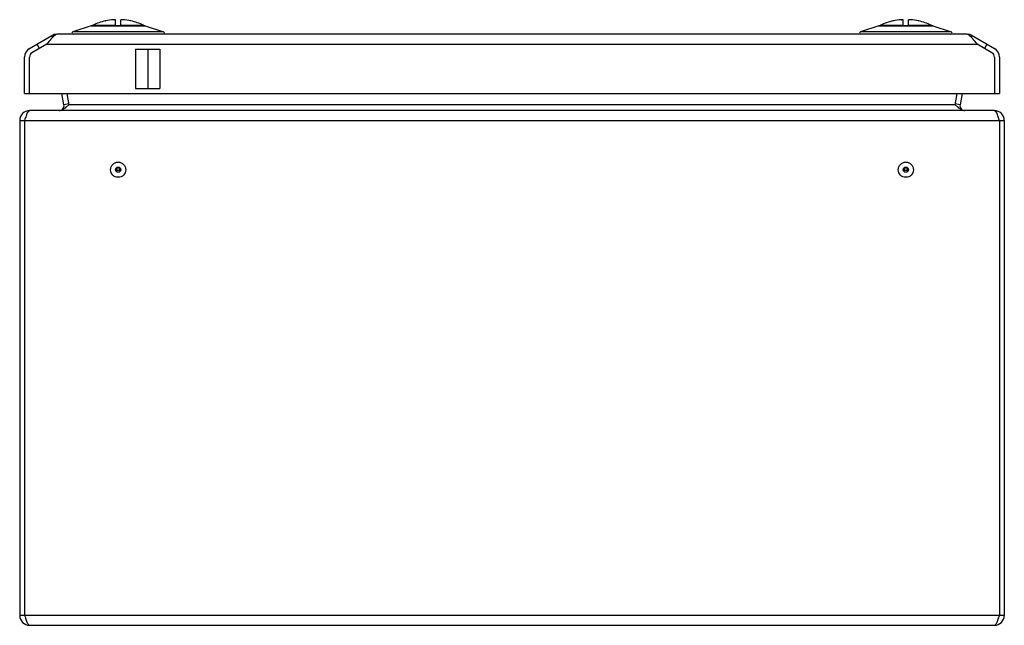
# Model space of a CAD drawing. Units: millimetres. Extents: x 28 to 228, y 114 to 236.
import ezdxf

# ---------------------------------------------------------------- set-up
doc = ezdxf.new("R2010")
doc.units = ezdxf.units.MM
doc.header["$LTSCALE"] = 22.9553
doc.layers.get('0').update_dxf_attribs({"linetype": 'CONTINUOUS'})

msp = doc.modelspace()

# ---------------------------------------------------------------- linework, layer by layer
at = {"color": 7, "linetype": 'Continuous'}
for p, q in [((45.12, 236.24), (45.16, 236.24)), ((45.12, 236.24), (45.16, 236.24)), ((45.17, 236.24), (45.16, 236.24)), ((45.17, 236.24), (45.16, 236.24)), ((45.16, 236.24), (45.18, 236.24)), ((45.16, 236.24), (45.18, 236.24)), ((45.2, 236.24), (45.17, 236.24)), ((46.91, 236.48), (46.91, 236.47)), ((46.91, 236.47), (46.91, 236.46)), ((47.22, 235.25), (47.22, 236.47)), ((48.25, 235.25), (48.25, 236.47)), ((48.55, 236.47), (48.55, 236.48)), ((48.55, 236.47), (48.55, 236.46)), ((50.28, 236.24), (50.27, 236.24)), ((50.28, 236.24), (50.27, 236.24)), ((50.28, 236.24), (50.34, 236.24)), ((50.3, 236.24), (50.28, 236.24)), ((50.31, 236.24), (50.34, 236.24)), ((205.12, 236.24), (205.18, 236.24)), ((205.12, 236.24), (205.16, 236.24)), ((205.2, 236.24), (205.16, 236.24)), ((206.91, 236.48), (206.91, 236.47)), ((206.91, 236.47), (206.91, 236.46)), ((207.22, 235.25), (207.22, 236.47)), ((208.25, 235.25), (208.25, 236.47)), ((208.55, 236.47), (208.55, 236.48)), ((208.55, 236.46), (208.55, 236.47)), ((210.29, 236.24), (210.27, 236.24)), ((210.28, 236.24), (210.27, 236.24)), ((210.28, 236.24), (210.33, 236.24)), ((210.28, 236.24), (210.31, 236.24)), ((210.3, 236.24), (210.28, 236.24)), ((210.3, 236.24), (210.29, 236.24)), ((210.33, 236.24), (210.3, 236.24)), ((210.31, 236.24), (210.34, 236.24)), ((210.34, 236.24), (210.33, 236.24)), ((42.22, 235.24), (38.5, 234.01)), ((56.96, 234.01), (38.5, 234.01)), ((42.28, 235.25), (42.22, 235.24)), ((42.22, 235.24), (53.24, 235.24)), ((53.18, 235.25), (42.28, 235.25)), ((42.6, 235.37), (47.22, 235.37)), ((48.25, 235.37), (52.87, 235.37)), ((53.18, 235.25), (53.24, 235.24)), ((53.24, 235.24), (56.96, 234.01)), ((202.22, 235.24), (198.5, 234.01)), ((216.96, 234.01), (198.5, 234.01)), ((202.28, 235.25), (202.22, 235.24)), ((202.22, 235.24), (213.24, 235.24)), ((213.18, 235.25), (202.28, 235.25)), ((202.6, 235.37), (207.22, 235.37)), ((208.25, 235.37), (212.87, 235.37)), ((212.87, 235.37), (212.87, 235.37)), ((213.18, 235.25), (213.24, 235.24)), ((213.24, 235.24), (216.96, 234.01)), ((29.73, 230.64), (34.27, 233.25)), ((34.46, 232.93), (34.27, 233.25)), ((220.2, 233.52), (35.27, 233.52)), ((221.01, 232.93), (221.2, 233.25)), ((221.2, 233.25), (225.73, 230.64)), ((33.27, 231.52), (30.23, 229.77)), ((31.77, 230.66), (31.27, 231.52)), ((33.27, 231.52), (222.2, 231.52)), ((51.23, 230.52), (51.23, 222.52)), ((51.23, 230.52), (56.23, 230.52)), ((53.73, 230.52), (53.73, 222.52)), ((56.23, 230.52), (56.23, 222.52)), ((225.23, 229.77), (222.2, 231.52)), ((224.2, 231.52), (223.7, 230.66)), ((28.73, 221.52), (28.73, 228.9)), ((29.73, 221.52), (29.73, 228.9)), ((225.73, 228.9), (225.73, 221.52)), ((226.73, 228.9), (226.73, 221.52)), ((51.23, 222.52), (56.23, 222.52)), ((28.73, 221.52), (226.73, 221.52)), ((36.73, 219.2), (36.31, 221.52)), ((37.3, 221.52), (37.71, 219.2)), ((217.75, 219.2), (218.16, 221.52)), ((219.15, 221.52), (218.74, 219.2)), ((225.73, 218.02), (29.73, 218.02)), ((37.71, 219.37), (36.73, 219.2)), ((37.71, 219.2), (37.51, 219.02)), ((217.75, 219.2), (37.71, 219.2)), ((218.74, 219.2), (217.75, 219.37)), ((217.95, 219.02), (217.75, 219.2)), ((27.73, 216.02), (27.73, 115.52)), ((27.73, 216.02), (227.73, 216.02)), ((28.73, 216.02), (28.73, 115.52)), ((226.73, 216.02), (226.73, 115.52)), ((227.73, 216.02), (227.73, 115.52)), ((227.73, 115.52), (27.73, 115.52)), ((29.73, 113.52), (225.73, 113.52))]:
    msp.add_line(p, q, dxfattribs=at)
for points in [[(45.16, 236.24), (45.14, 236.24), (45.12, 236.24)], [(50.34, 236.24), (50.33, 236.24), (50.3, 236.24)], [(205.16, 236.24), (205.14, 236.24), (205.12, 236.24)]]:
    msp.add_lwpolyline(points, dxfattribs=at)
for centre, radius in [((47.73, 206.02), 1.54), ((47.73, 206.02), 0.536), ((47.73, 206.02), 0.25), ((207.73, 206.02), 1.54), ((207.73, 206.02), 0.536), ((207.73, 206.02), 0.25)]:
    msp.add_circle(centre, radius, dxfattribs=at)
for centre, radius, start, end in [((47.73, 224.52), 12, 102.5545, 115.3371), ((47.73, 224.52), 11.99, 94.569, 102.2927), ((47.55, 232.13), 4.38, 98.4023, 100.501), ((47.95, 228.32), 8.21, 97.4454, 98.367), ((47, 230.48), 6, 90.8113, 92.1021), ((47.92, 228.53), 8, 97.2404, 97.441), ((47.92, 228.57), 7.96, 96.9714, 97.2405), ((47.73, 224.5), 11.99, 93.1088, 93.7417), ((47, 230.46), 6.01, 87.9009, 89.1902), ((47.73, 224.5), 11.99, 86.2583, 86.8912), ((47.55, 228.57), 7.96, 82.7595, 83.0286), ((47.92, 232.18), 4.34, 79.4876, 81.6091), ((47.54, 228.53), 8, 82.559, 82.7596), ((47.52, 228.37), 8.16, 81.63, 82.5575), ((47.73, 224.52), 11.99, 77.7073, 85.431), ((47.73, 224.52), 12, 64.6614, 77.4455), ((207.73, 224.52), 12, 102.5545, 115.3386), ((207.73, 224.52), 11.99, 94.569, 102.2927), ((207.55, 232.13), 4.38, 98.4023, 100.501), ((207.95, 228.32), 8.21, 97.4454, 98.367), ((207, 230.48), 6, 90.8113, 92.1021), ((207.92, 228.53), 8, 97.2404, 97.441), ((207.92, 228.57), 7.96, 96.9714, 97.2405), ((207.73, 224.5), 11.99, 93.1088, 93.7417), ((207, 230.46), 6.01, 87.9009, 89.1902), ((208.47, 230.46), 6.01, 90.8098, 92.0991), ((207.73, 224.5), 11.99, 86.2583, 86.8912), ((207.55, 228.57), 7.96, 82.7595, 83.0286), ((208.47, 230.48), 6, 87.8979, 89.1887), ((207.92, 232.18), 4.34, 79.4876, 81.6091), ((207.54, 228.53), 8, 82.559, 82.7596), ((207.52, 228.37), 8.16, 81.63, 82.5575), ((207.73, 224.52), 11.99, 77.7073, 85.431), ((207.73, 224.52), 12, 64.6629, 77.4455), ((38.58, 233.77), 0.25, 108.2595, 270), ((42.68, 235.19), 0.2, 115.3386, 162.2781), ((52.78, 235.19), 0.2, 17.7219, 64.6614), ((56.88, 233.77), 0.25, 270, 71.7405), ((198.58, 233.77), 0.25, 108.2595, 270), ((202.68, 235.19), 0.2, 115.3386, 162.2781), ((212.78, 235.19), 0.2, 17.7219, 64.6614), ((216.88, 233.77), 0.25, 270, 71.7405), ((35.27, 231.52), 2, 90, 120), ((220.2, 231.52), 2, 60, 90), ((30.73, 228.9), 2, 120, 180), ((224.73, 228.9), 2, 0, 60), ((29.73, 216.02), 2, 90, 180), ((35.74, 219.02), 1, 270, 10), ((72.29, 199.58), 39.84, 150.2794, 150.4282), ((183.17, 199.58), 39.84, 29.5718, 29.7206), ((219.72, 219.02), 1, 170, 270), ((225.73, 216.02), 2, 0, 90), ((29.73, 115.52), 2, 180, 270), ((225.73, 115.52), 2, 270, 360)]:
    msp.add_arc(centre, radius, start, end, dxfattribs=at)
for points, knots in [([(48.38, 236.48), (48.37, 236.48), (48.35, 236.48), (48.32, 236.48), (48.29, 236.48), (48.26, 236.47), (48.25, 236.47)], [0, 0, 0, 0, 0.250069, 0.437448, 0.624741, 1, 1, 1, 1]), ([(48.69, 236.47), (48.68, 236.47), (48.66, 236.48), (48.63, 236.48), (48.59, 236.48), (48.57, 236.48), (48.55, 236.48)], [0, 0, 0, 0, 0.249922, 0.437401, 0.625053, 1, 1, 1, 1]), ([(206.78, 236.47), (206.79, 236.47), (206.81, 236.48), (206.83, 236.48), (206.84, 236.48)], [0, 0, 0, 0, 0.499906, 1, 1, 1, 1]), ([(207.15, 236.48), (207.16, 236.48), (207.18, 236.48), (207.21, 236.47), (207.22, 236.47)], [0, 0, 0, 0, 0.499523, 1, 1, 1, 1]), ([(34.3, 232.8), (34.12, 232.61), (33.77, 232.19), (33.44, 231.75), (33.27, 231.52)], [0, 0, 0, 0, 0.481123, 1, 1, 1, 1]), ([(34.51, 233), (34.49, 232.98), (34.42, 232.92), (34.35, 232.85), (34.3, 232.8)], [0, 0, 0, 0, 0.24409, 1, 1, 1, 1]), ([(34.84, 233.25), (34.81, 233.24), (34.69, 233.16), (34.59, 233.07), (34.51, 233)], [0, 0, 0, 0, 0.23894, 1, 1, 1, 1]), ([(35.27, 233.52), (35.19, 233.52), (35.02, 233.46), (34.9, 233.33), (34.84, 233.25)], [0, 0, 0, 0, 0.435144, 1, 1, 1, 1]), ([(220.63, 233.25), (220.57, 233.33), (220.44, 233.46), (220.27, 233.52), (220.2, 233.52)], [0, 0, 0, 0, 0.564856, 1, 1, 1, 1]), ([(220.96, 233), (220.93, 233.02), (220.83, 233.11), (220.71, 233.2), (220.63, 233.25)], [0, 0, 0, 0, 0.261146, 1, 1, 1, 1]), ([(221.16, 232.8), (221.15, 232.81), (221.08, 232.88), (221.01, 232.95), (220.96, 233)], [0, 0, 0, 0, 0.25585, 1, 1, 1, 1]), ([(222.2, 231.52), (222.03, 231.75), (221.7, 232.19), (221.35, 232.61), (221.16, 232.8)], [0, 0, 0, 0, 0.518877, 1, 1, 1, 1]), ([(29.73, 218.02), (29.61, 218.02), (29.43, 217.82), (29.27, 217.53), (29.18, 217.32), (29.13, 217.2)], [0, 0, 0, 0, 0.35374, 0.641005, 1, 1, 1, 1]), ([(37.13, 218.69), (37.01, 218.59), (36.79, 218.42), (36.45, 218.2), (36.1, 218.06), (35.86, 218.02), (35.74, 218.02)], [0, 0, 0, 0, 0.279917, 0.539194, 0.776926, 1, 1, 1, 1]), ([(37.51, 219.02), (37.42, 218.94), (37.29, 218.82), (37.16, 218.71), (37.13, 218.69)], [0, 0, 0, 0, 0.752867, 1, 1, 1, 1]), ([(218.34, 218.69), (218.31, 218.71), (218.18, 218.82), (218.05, 218.94), (217.95, 219.02)], [0, 0, 0, 0, 0.247133, 1, 1, 1, 1]), ([(219.72, 218.02), (219.61, 218.02), (219.37, 218.06), (219.02, 218.2), (218.67, 218.42), (218.45, 218.59), (218.34, 218.69)], [0, 0, 0, 0, 0.223074, 0.460806, 0.720083, 1, 1, 1, 1]), ([(226.33, 217.2), (226.29, 217.32), (226.2, 217.53), (226.04, 217.82), (225.86, 218.02), (225.73, 218.02)], [0, 0, 0, 0, 0.358995, 0.64626, 1, 1, 1, 1]), ([(29.13, 217.2), (29.1, 217.11), (28.95, 216.72), (28.83, 216.33), (28.73, 216.02)], [0, 0, 0, 0, 0.229953, 1, 1, 1, 1]), ([(226.73, 216.02), (226.7, 216.13), (226.57, 216.52), (226.44, 216.92), (226.33, 217.2)], [0, 0, 0, 0, 0.264181, 1, 1, 1, 1]), ([(28.73, 115.52), (28.77, 115.42), (28.89, 115.02), (29.02, 114.63), (29.13, 114.35)], [0, 0, 0, 0, 0.264181, 1, 1, 1, 1]), ([(29.13, 114.35), (29.18, 114.23), (29.27, 114.02), (29.43, 113.72), (29.61, 113.52), (29.73, 113.52)], [0, 0, 0, 0, 0.358995, 0.64626, 1, 1, 1, 1]), ([(225.73, 113.52), (225.86, 113.52), (226.04, 113.72), (226.2, 114.02), (226.29, 114.23), (226.33, 114.35)], [0, 0, 0, 0, 0.35374, 0.641005, 1, 1, 1, 1]), ([(226.33, 114.35), (226.37, 114.44), (226.51, 114.82), (226.64, 115.22), (226.73, 115.52)], [0, 0, 0, 0, 0.229953, 1, 1, 1, 1])]:
    msp.add_open_spline(points, degree=3, knots=knots, dxfattribs=at)
for points in [[(30.23, 229.77), (30.07, 229.67), (29.83, 229.43), (29.74, 229.09), (29.73, 228.9)], [(225.73, 228.9), (225.73, 229.09), (225.64, 229.43), (225.39, 229.67), (225.23, 229.77)]]:
    msp.add_open_spline(points, degree=3, dxfattribs=at)

doc.saveas('drawing.dxf')
